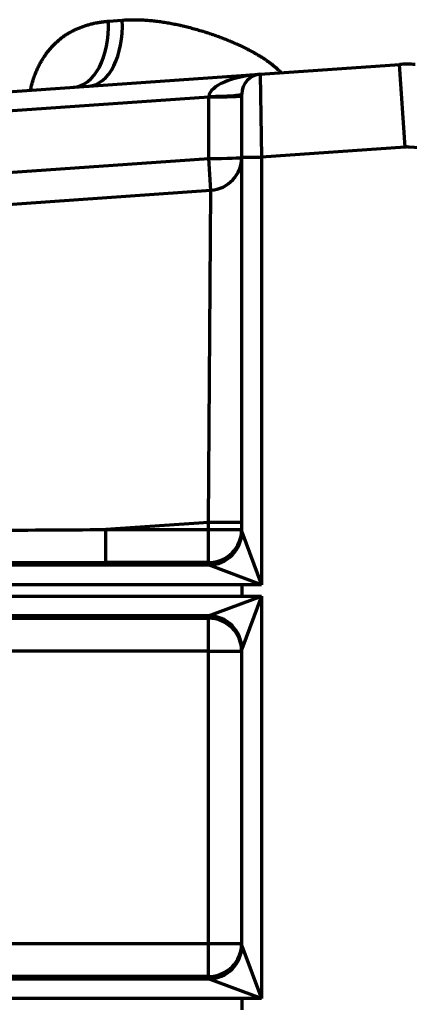
# Model space of a CAD drawing. Units: inches. Extents: x 0.2 to 16.3, y 0.2 to 11.4.
# Drawn here: x 1.9 to 2.4, y 8.3 to 9.6 of the extents above; entities that cross this region are included whole.
import ezdxf

# ---------------------------------------------------------------- set-up
doc = ezdxf.new("R2010")
doc.units = ezdxf.units.IN
doc.header["$MEASUREMENT"] = 0
doc.layers.add('1', color=7, linetype='Continuous', true_color=0xffffff)

msp = doc.modelspace()

# ---------------------------------------------------------------- linework, layer by layer
at = {"layer": '1', "color": 27, "linetype": 'Continuous', "lineweight": 70}
for p, q in [((1.976921, 9.616307), (1.99516, 9.617753)), ((2.177429, 9.546307), (2.361386, 9.55917)), ((2.369015, 9.450075), (2.361386, 9.55917)), ((1.425647, 9.493737), (2.177429, 9.546307)), ((2.177429, 9.546307), (2.17926, 9.436806)), ((2.109381, 9.516206), (1.427411, 9.468518)), ((2.109381, 9.516206), (2.109482, 9.51708)), ((2.109381, 9.435052), (2.109381, 9.516206)), ((2.153014, 9.436806), (2.153014, 9.520124)), ((2.369015, 9.450075), (2.17926, 9.436806)), ((2.564212, 9.436806), (2.374457, 9.450075)), ((1.433058, 9.387759), (2.109381, 9.435052)), ((2.11232, 9.393021), (2.109381, 9.435052)), ((2.153014, 8.941904), (2.153014, 9.436806)), ((2.153014, 9.436806), (2.17926, 9.436806)), ((2.17926, 9.436806), (2.17926, 8.871866)), ((1.435997, 9.345728), (2.11232, 9.393021)), ((2.109269, 8.954294), (2.11232, 9.393021)), ((2.109269, 8.954294), (1.973397, 8.944793)), ((2.109269, 8.944793), (2.109269, 8.954294)), ((2.153014, 8.954294), (2.109269, 8.954294)), ((1.973397, 8.944793), (2.109269, 8.944793)), ((1.973397, 8.901078), (1.973397, 8.944793)), ((2.109269, 8.901078), (2.109269, 8.944793)), ((2.109269, 8.944793), (2.153014, 8.944793)), ((2.153031, 8.941809), (2.17926, 8.871866)), ((1.64352, 8.898094), (2.109316, 8.898094)), ((2.109269, 8.901078), (1.973397, 8.901078)), ((2.109269, 8.898189), (2.109269, 8.901078)), ((2.17926, 8.871866), (2.109316, 8.898094)), ((2.153014, 8.871866), (1.64352, 8.871866)), ((2.17926, 8.871866), (2.153014, 8.871866)), ((2.153014, 8.871866), (2.153014, 8.856843)), ((1.64352, 8.856843), (2.153014, 8.856843)), ((2.109316, 8.830614), (2.17926, 8.856843)), ((2.153014, 8.856843), (2.17926, 8.856843)), ((2.17926, 8.856843), (2.153031, 8.786899)), ((2.17926, 8.856843), (2.17926, 8.325059)), ((2.109316, 8.830614), (1.64352, 8.830614)), ((1.64352, 8.827631), (2.109269, 8.827631)), ((2.109269, 8.827631), (2.109269, 8.830519)), ((2.109269, 8.783916), (2.109269, 8.827631)), ((2.109269, 8.783916), (1.64352, 8.783916)), ((2.109269, 8.783916), (2.153014, 8.783916)), ((2.109269, 8.397986), (2.109269, 8.783916)), ((2.153014, 8.395098), (2.153014, 8.786804)), ((1.594503, 8.397986), (2.109269, 8.397986)), ((2.109269, 8.354271), (2.109269, 8.397986)), ((2.109269, 8.397986), (2.153014, 8.397986)), ((2.153031, 8.395003), (2.17926, 8.325059)), ((1.590535, 8.351288), (2.109316, 8.351288)), ((2.109269, 8.354271), (1.594503, 8.354271)), ((2.109269, 8.351383), (2.109269, 8.354271)), ((2.17926, 8.325059), (2.109316, 8.351288)), ((2.153014, 8.325059), (1.590535, 8.325059)), ((2.17926, 8.325059), (2.153014, 8.325059)), ((2.153014, 8.325059), (2.153014, 8.310037))]:
    msp.add_line(p, q, dxfattribs=at)
for centre, radius, start, end in [((2.371736, 9.411161), 0.148371, 86, 94), ((2.17926, 9.520124), 0.026247, 94, 180), ((2.371736, 9.411161), 0.039009, 86, 94), ((2.109269, 9.436659), 0.043745, 274, 0)]:
    msp.add_arc(centre, radius, start, end, dxfattribs=at)
for centre, major_axis, ratio, start_param, end_param in [((1.924279, 9.616307), (-0.006103, 0.087276), 0.6007623, 3.14159265, 4.67040427), ((1.94495, 9.617753), (-0.006103, 0.087276), 0.57296354, 3.14159265, 4.67234488), ((2.17926, 9.520124), (0.069821, 0.004882), 0.375, 1.57079633, 3.07177948), ((2.109269, 9.517814), (-0.043745, 0), 0.03673954, 1.5733654, 3.14159265), ((2.109269, 9.520124), (-0.043745, 0), 0.06958737, 1.57566231, 3.14159265), ((2.109269, 9.436659), (-0.043745, 0), 0.03673954, 1.5733654, 3.14159265), ((2.227002, 8.962527), (6.899748, 0.044261), 0.00233592, 4.6277284, 4.67560996), ((2.109269, 8.944793), (0.043745, 0), 0.99932158, 4.71238898, 6.28318531), ((2.109269, 8.941904), (0.043745, 0), 0.99932158, 4.71238898, 6.28318531), ((2.109316, 8.941809), (0.030932, 0.030932), 0.99864453, 3.92766901, 5.49710895), ((2.17926, 8.941904), (-0.026247, 0), 0.09827769, 0, 0.03683746), ((2.227002, 8.918812), (6.902799, 0.000652), 0.00256734, 4.62775939, 4.67564093), ((2.17926, 8.898189), (0.069991, 0), 0.03685413, 3.14159265, 3.17843011), ((2.17926, 8.830519), (-0.069991, 0), 0.03685413, 6.24634785, 6.28318531), ((2.109269, 8.786804), (0.043745, 0), 0.99932158, 0, 1.57079633), ((2.109269, 8.783916), (0.043745, 0), 0.99932158, 0, 1.57079633), ((2.109316, 8.786899), (0.030932, -0.030932), 0.99864453, 0.78607636, 2.3555163), ((2.17926, 8.786804), (-0.026247, 0), 0.09827767, 6.24634785, 6.28318531), ((2.109269, 8.397986), (0.043745, 0), 0.99932158, 4.71238898, 6.28318531), ((2.109269, 8.395098), (0.043745, 0), 0.99932158, 4.71238898, 6.28318531), ((2.109316, 8.395003), (0.030932, 0.030932), 0.99864453, 3.92766901, 5.49710895), ((2.17926, 8.395098), (0.026247, 0), 0.09827768, 3.14159265, 3.17843011), ((2.17926, 8.351383), (0.069991, 0), 0.03685413, 3.14159265, 3.17843011)]:
    msp.add_ellipse(centre, major_axis=major_axis, ratio=ratio, start_param=start_param, end_param=end_param, dxfattribs=at)
for points, knots in [([(1.87404, 9.525514), (1.874124, 9.525905), (1.87443, 9.527314), (1.874991, 9.529725), (1.875758, 9.532728), (1.876587, 9.535698), (1.877478, 9.538636), (1.878113, 9.540574), (1.878522, 9.541778), (1.878646, 9.542139), (1.878772, 9.542499), (1.878835, 9.542679), (1.878856, 9.542739), (1.878898, 9.542858), (1.879088, 9.543397), (1.879623, 9.544885), (1.880512, 9.54723), (1.881631, 9.549987), (1.882802, 9.552689), (1.884024, 9.555337), (1.885298, 9.557931), (1.886622, 9.560472), (1.887997, 9.56296), (1.889422, 9.565397), (1.890899, 9.567783), (1.892426, 9.570117), (1.893479, 9.571639), (1.894081, 9.572486), (1.894148, 9.57258), (1.894282, 9.572768), (1.894484, 9.573049), (1.894957, 9.573701), (1.89591, 9.574989), (1.897297, 9.576788), (1.898998, 9.578881), (1.900737, 9.580909), (1.902513, 9.582874), (1.904326, 9.584778), (1.906175, 9.586621), (1.908061, 9.588404), (1.909984, 9.590129), (1.911942, 9.591796), (1.913937, 9.593406), (1.915968, 9.594959), (1.917691, 9.596208), (1.918913, 9.597057), (1.919528, 9.597476), (1.919837, 9.597684), (1.919969, 9.597773), (1.920057, 9.597832), (1.920808, 9.598334), (1.922274, 9.599284), (1.924427, 9.600604), (1.926601, 9.601863), (1.928796, 9.603062), (1.931012, 9.604204), (1.933249, 9.60529), (1.935507, 9.60632), (1.937785, 9.607297), (1.940083, 9.60822), (1.942402, 9.609092), (1.944741, 9.609914), (1.9471, 9.610685), (1.94948, 9.611407), (1.951079, 9.611857), (1.953489, 9.612507), (1.956728, 9.613312), (1.961668, 9.614334), (1.965014, 9.614896), (1.966806, 9.615163), (1.966911, 9.615179), (1.967122, 9.61521), (1.967438, 9.615256), (1.968178, 9.615361), (1.969659, 9.615562), (1.970933, 9.615717), (1.973488, 9.616007), (1.9752, 9.616171), (1.976921, 9.616307)], [0, 0, 0, 0, 0.00691548, 0.02497156, 0.04302764, 0.06108373, 0.07913981, 0.09719589, 0.09719589, 0.10170991, 0.10396692, 0.10396692, 0.10509543, 0.10509543, 0.10622393, 0.11525197, 0.13330805, 0.15136414, 0.16942022, 0.1874763, 0.20553238, 0.22358847, 0.24164455, 0.25970063, 0.27775671, 0.29581279, 0.31386888, 0.31386888, 0.31612589, 0.31612589, 0.3183829, 0.32289692, 0.33192496, 0.34998104, 0.36803712, 0.38609321, 0.40414929, 0.42220537, 0.44026145, 0.45831753, 0.47637362, 0.4944297, 0.51248578, 0.53054186, 0.54859795, 0.55762599, 0.56214001, 0.56439702, 0.56552552, 0.56552552, 0.56665403, 0.58471011, 0.60276619, 0.62082227, 0.63887836, 0.65693444, 0.67499052, 0.6930466, 0.71110268, 0.72915877, 0.74721485, 0.76527093, 0.78332701, 0.8013831, 0.81943918, 0.81943918, 0.85555134, 0.89166351, 0.92777567, 0.92777567, 0.93003268, 0.93003268, 0.93228969, 0.93680371, 0.94583175, 0.96388784, 0.96388784, 1, 1, 1, 1]), ([(1.99516, 9.617753), (1.996336, 9.617846), (1.998693, 9.61801), (2.002238, 9.618189), (2.005794, 9.618304), (2.00936, 9.618357), (2.012937, 9.618349), (2.016524, 9.618283), (2.020122, 9.618159), (2.023731, 9.617979), (2.02735, 9.617745), (2.030981, 9.617457), (2.034622, 9.617118), (2.038274, 9.616727), (2.041936, 9.616285), (2.04561, 9.615795), (2.049295, 9.615256), (2.05299, 9.614669), (2.056696, 9.614035), (2.060414, 9.613355), (2.064142, 9.612628), (2.067882, 9.611856), (2.070694, 9.611244), (2.07226, 9.610892), (2.072651, 9.610803), (2.07273, 9.610785), (2.072886, 9.61075), (2.073121, 9.610696), (2.073982, 9.6105), (2.076018, 9.610028), (2.079147, 9.609276), (2.0829, 9.608333), (2.08665, 9.60735), (2.090398, 9.606328), (2.094142, 9.605266), (2.097885, 9.604166), (2.101624, 9.603027), (2.105361, 9.601849), (2.109095, 9.600632), (2.112826, 9.599377), (2.116554, 9.598082), (2.120279, 9.596748), (2.124, 9.595374), (2.127716, 9.59396), (2.131429, 9.592505), (2.135137, 9.591007), (2.13884, 9.589466), (2.142537, 9.587881), (2.146229, 9.58625), (2.149913, 9.584571), (2.153589, 9.582842), (2.157256, 9.581061), (2.160914, 9.579224), (2.163345, 9.57796), (2.165165, 9.576997), (2.166377, 9.576349), (2.168193, 9.575361), (2.170004, 9.574356), (2.171812, 9.573334), (2.173164, 9.572553), (2.173914, 9.572114), (2.174139, 9.571982), (2.174214, 9.571938), (2.174364, 9.57185), (2.174739, 9.571629), (2.175711, 9.571053), (2.177201, 9.570155), (2.178978, 9.569061), (2.180743, 9.567949), (2.182496, 9.566817), (2.184236, 9.565665), (2.185963, 9.564492), (2.187675, 9.563296), (2.189372, 9.562077), (2.191052, 9.560834), (2.192715, 9.559563), (2.194359, 9.558265), (2.195983, 9.556936), (2.197585, 9.555575), (2.199164, 9.554179), (2.200716, 9.552746), (2.202241, 9.551272), (2.203237, 9.550259), (2.203975, 9.549487), (2.204436, 9.548999), (2.204892, 9.548502), (2.205105, 9.548268)], [0, 0, 0, 0, 0.01725, 0.03450001, 0.05175001, 0.06900002, 0.08625002, 0.10350003, 0.12075003, 0.13800003, 0.15525004, 0.17250004, 0.18975005, 0.20700005, 0.22425006, 0.24150006, 0.25875006, 0.27600007, 0.29325007, 0.31050008, 0.32775008, 0.34500009, 0.36225009, 0.36656259, 0.36656259, 0.36764072, 0.36764072, 0.36871884, 0.37087509, 0.37950009, 0.3967501, 0.4140001, 0.43125011, 0.44850011, 0.46575012, 0.48300012, 0.50025013, 0.51750013, 0.53475013, 0.55200014, 0.56925014, 0.58650015, 0.60375015, 0.62100016, 0.63825016, 0.65550016, 0.67275017, 0.69000017, 0.70725018, 0.72450018, 0.74175019, 0.75900019, 0.77625019, 0.7935002, 0.7935002, 0.8021252, 0.8107502, 0.8193752, 0.82800021, 0.83662521, 0.83878146, 0.83878146, 0.83985958, 0.83985958, 0.84093771, 0.84525021, 0.85387521, 0.86250022, 0.87112522, 0.87975022, 0.88837522, 0.89700022, 0.90562523, 0.91425023, 0.92287523, 0.93150023, 0.94012524, 0.94875024, 0.95737524, 0.96600024, 0.97462524, 0.98325025, 0.99187525, 0.99187525, 0.99618775, 1, 1, 1, 1])]:
    msp.add_open_spline(points, degree=3, knots=knots, dxfattribs=at)

doc.saveas('drawing.dxf')
